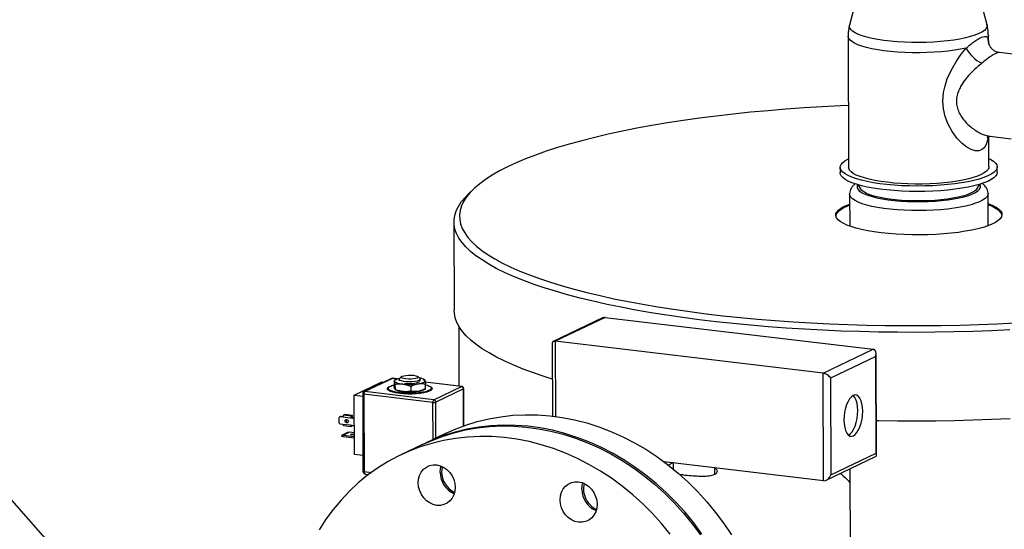
# Model space of a CAD drawing. Units: inches. Extents: x 0.5 to 33.5, y 0.6 to 21.6.
# Drawn here: x 17.2 to 19, y 19.1 to 20 of the extents above; entities that cross this region are included whole.
import ezdxf

# ---------------------------------------------------------------- set-up
doc = ezdxf.new("R2010")
doc.units = ezdxf.units.IN
doc.header["$MEASUREMENT"] = 0
doc.layers.add('FORMAT', color=7, linetype='Continuous')
doc.dimstyles.new('SLDDIMSTYLE0', dxfattribs={"dimtxt": 0.18, "dimasz": 0.13, "dimexe": 0, "dimexo": 0.0625, "dimgap": 0, "dimtad": 0, "dimtih": 1, "dimtoh": 1, "dimdec": 0, "dimrnd": 1e-09, "dimzin": 0, "dimdsep": 46, "dimtxsty": 'Standard', "dimsah": 1, "dimcen": 0.09, "dimadec": 0, "dimazin": 0, "dimtfac": 0.13, "dimtdec": 0, "dimtofl": 0, "dimtmove": 0, "dimatfit": 3, "dimfxl": 0, "dimfrac": 2, "dimtolj": 1, "dimtzin": 0, "dimarcsym": 0})

msp = doc.modelspace()

# ---------------------------------------------------------------- linework, layer by layer
at = {"color": 7, "linetype": 'Continuous', "lineweight": 25}
for p, q in [((18.7172, 20.0279), (18.7052, 19.9808)), ((18.9535, 19.9816), (18.9412, 20.0287)), ((18.7028, 19.9611), (18.7036, 19.7243)), ((18.9561, 19.9499), (18.956, 19.9619)), ((18.9579, 19.9442), (18.9573, 19.9454)), ((19.0151, 19.9267), (18.9758, 19.9314)), ((18.9568, 19.7252), (18.9567, 19.7796)), ((18.9584, 19.7804), (18.9972, 19.7758)), ((18.6884, 19.7243), (18.6884, 19.7145)), ((18.9721, 19.7154), (18.972, 19.7252)), ((18.0268, 19.6855), (18.0171, 19.6764)), ((18.7205, 19.693), (18.7251, 19.6854)), ((18.9356, 19.6861), (18.9402, 19.6937)), ((18.7054, 19.676), (18.7056, 19.6183)), ((18.9556, 19.6191), (18.9554, 19.6769)), ((18.7021, 19.6569), (18.7054, 19.6582)), ((18.7021, 19.655), (18.7055, 19.6563)), ((17.991, 19.6261), (17.9916, 19.466)), ((18.2593, 19.4529), (18.17, 19.4101)), ((18.2641, 19.4538), (18.1737, 19.4106)), ((18.2641, 19.4538), (18.748, 19.3963)), ((17.9997, 19.4382), (18, 19.3296)), ((18.1683, 19.4074), (18.1687, 19.2758)), ((18.6576, 19.353), (18.1737, 19.4106)), ((18.6576, 19.353), (18.748, 19.3963)), ((18.7525, 19.3834), (18.6711, 19.3444)), ((18.7531, 19.2087), (18.7525, 19.3834)), ((18.7541, 19.2054), (18.7535, 19.3888)), ((17.8783, 19.3435), (17.8284, 19.3197)), ((17.88, 19.3438), (17.8301, 19.3199)), ((17.8887, 19.3429), (17.8804, 19.3439)), ((17.8964, 19.3469), (17.8926, 19.3433)), ((17.9297, 19.3434), (17.9259, 19.347)), ((18.6583, 19.1589), (18.6576, 19.353)), ((18.6711, 19.3444), (18.6717, 19.1697)), ((17.8108, 19.3136), (17.8607, 19.3375)), ((17.8607, 19.3375), (17.8647, 19.337)), ((17.8725, 19.326), (17.8719, 19.325)), ((17.8863, 19.3419), (17.8824, 19.3399)), ((17.8828, 19.3401), (17.8828, 19.3317)), ((17.8842, 19.3242), (17.8837, 19.3255)), ((17.8845, 19.3325), (17.8846, 19.3241)), ((17.892, 19.3421), (17.892, 19.3391)), ((17.9129, 19.3291), (17.913, 19.3207)), ((17.9303, 19.3392), (17.9303, 19.3422)), ((17.9381, 19.341), (17.9361, 19.3421)), ((18.0051, 19.329), (17.9392, 19.3369)), ((17.9396, 19.325), (17.9396, 19.3334)), ((17.9506, 19.3232), (17.9506, 19.3253)), ((17.9548, 19.3051), (18.0046, 19.329)), ((18.0088, 19.2582), (18.0086, 19.3251)), ((17.8108, 19.3136), (17.8262, 19.3118)), ((17.8112, 19.2066), (17.8108, 19.3136)), ((17.8262, 19.3161), (17.8267, 19.1766)), ((17.953, 19.3004), (17.8284, 19.3153)), ((17.8284, 19.3153), (17.8288, 19.1758)), ((17.9548, 19.3051), (17.8301, 19.3199)), ((17.8719, 19.325), (17.8719, 19.3229)), ((17.8846, 19.3241), (17.8843, 19.3241)), ((17.8843, 19.324), (17.8864, 19.323)), ((17.9361, 19.3232), (17.94, 19.3251)), ((17.9396, 19.325), (17.9396, 19.325)), ((18.0082, 19.3247), (17.9583, 19.3009)), ((17.7834, 19.2725), (17.7834, 19.2641)), ((17.7857, 19.2748), (17.7843, 19.2741)), ((17.7851, 19.2742), (17.7866, 19.2749)), ((17.7904, 19.2736), (17.7851, 19.2742)), ((17.7904, 19.2744), (17.7866, 19.2749)), ((17.8044, 19.2719), (17.7904, 19.2736)), ((17.7939, 19.2784), (17.7918, 19.2773)), ((17.8059, 19.2757), (17.7918, 19.2773)), ((17.808, 19.2767), (17.7939, 19.2784)), ((17.8059, 19.2726), (17.8044, 19.2719)), ((17.811, 19.2711), (17.8044, 19.2719)), ((17.8059, 19.2757), (17.808, 19.2767)), ((17.808, 19.2736), (17.8059, 19.2726)), ((17.811, 19.272), (17.8059, 19.2726)), ((17.808, 19.2736), (17.808, 19.2767)), ((17.7852, 19.262), (17.7904, 19.2614)), ((17.7904, 19.2614), (17.8045, 19.2597)), ((17.7915, 19.2589), (17.8055, 19.2572)), ((17.8045, 19.2597), (17.811, 19.2589)), ((17.8059, 19.2573), (17.8081, 19.2583)), ((17.8081, 19.2583), (17.8081, 19.2593)), ((17.799, 19.2459), (17.7878, 19.2406)), ((17.7913, 19.2412), (17.7878, 19.2406)), ((17.7878, 19.2406), (17.7878, 19.2396)), ((17.7913, 19.2381), (17.7878, 19.2396)), ((17.8025, 19.2465), (17.7913, 19.2412)), ((17.7913, 19.2412), (17.8111, 19.2388)), ((17.8111, 19.2358), (17.7913, 19.2381)), ((17.8025, 19.2465), (17.799, 19.2459)), ((17.8111, 19.2455), (17.8025, 19.2465)), ((17.9768, 19.2449), (17.9372, 19.2259)), ((17.9344, 19.2246), (17.8948, 19.2057)), ((17.8266, 19.2048), (17.8112, 19.2066)), ((18.6631, 19.1599), (18.7524, 19.2026)), ((18.6717, 19.1697), (18.7531, 19.2087)), ((18.6583, 19.1589), (18.3707, 19.1931)), ((18.3861, 19.1913), (18.3781, 19.1875)), ((18.387, 19.1912), (18.387, 19.1803)), ((17.8321, 19.1711), (17.837, 19.1705)), ((18.4621, 19.171), (18.462, 19.1823)), ((18.7059, 19.1804), (18.7067, 18.9544))]:
    msp.add_line(p, q, dxfattribs=at)
at = {"color": 8, "linetype": 'Continuous', "lineweight": 25}
for p, q in [((18.1737, 19.4106), (18.1742, 19.2751)), ((17.8884, 19.3428), (17.88, 19.3438)), ((18.0046, 19.329), (17.9392, 19.3367)), ((18.0084, 19.2581), (18.0082, 19.3247)), ((17.9533, 19.2336), (17.953, 19.3004)), ((17.9585, 19.2361), (17.9583, 19.3009)), ((17.8288, 19.1758), (17.8421, 19.1742))]:
    msp.add_line(p, q, dxfattribs=at)
at = {"color": 8, "linetype": 'Continuous', "lineweight": 25, "flags": 128}
for points in [[(18.9535, 19.9816), (18.9536, 19.9809), (18.9534, 19.9777), (18.9518, 19.9745), (18.9488, 19.9714), (18.9444, 19.9684), (18.9387, 19.9655), (18.9318, 19.9627), (18.9238, 19.9602), (18.9146, 19.9578), (18.9045, 19.9557), (18.8936, 19.9539), (18.8819, 19.9524), (18.8696, 19.9512), (18.8569, 19.9502), (18.8438, 19.9497), (18.8306, 19.9494), (18.8174, 19.9495), (18.8043, 19.9499), (18.7915, 19.9507), (18.7791, 19.9518), (18.7673, 19.9532), (18.7562, 19.9549), (18.7459, 19.9569), (18.7366, 19.9591), (18.7283, 19.9616), (18.7212, 19.9642), (18.7153, 19.9671), (18.7107, 19.97), (18.7074, 19.9731), (18.7055, 19.9763), (18.705, 19.9795), (18.7052, 19.9808)], [(18.9161, 19.9395), (18.9059, 19.9374), (18.8949, 19.9356), (18.8831, 19.934), (18.8707, 19.9328), (18.8579, 19.9319), (18.8448, 19.9313), (18.8315, 19.931), (18.8181, 19.9311), (18.8049, 19.9315), (18.792, 19.9322), (18.7795, 19.9333), (18.7675, 19.9347), (18.7562, 19.9364), (18.7457, 19.9383), (18.7362, 19.9405), (18.7277, 19.943), (18.7203, 19.9456), (18.7142, 19.9485), (18.7093, 19.9515), (18.7058, 19.9545), (18.7036, 19.9577), (18.7028, 19.9609), (18.7028, 19.9611)], [(18.956, 19.9619), (18.956, 19.9614), (18.9551, 19.9582)], [(18.9554, 19.7787), (18.9546, 19.7733), (18.9527, 19.7673), (18.9494, 19.761), (18.9446, 19.7564), (18.9389, 19.7543), (18.932, 19.7544), (18.9248, 19.7566), (18.9171, 19.7608), (18.9084, 19.7676), (18.8999, 19.7764), (18.8907, 19.7889), (18.8828, 19.8036), (18.8781, 19.8163), (18.8751, 19.83), (18.874, 19.8438), (18.8752, 19.8591), (18.8778, 19.8716), (18.8818, 19.8841), (18.8892, 19.9004), (18.8984, 19.9161), (18.9069, 19.9282), (18.9161, 19.9395), (18.9161, 19.9395)], [(18.72, 19.6931), (18.719, 19.6909), (18.7188, 19.6879), (18.72, 19.6849), (18.7226, 19.682), (18.7266, 19.6791), (18.7318, 19.6764), (18.7383, 19.6739), (18.746, 19.6715), (18.7547, 19.6694)], [(18.7547, 19.6694), (18.7644, 19.6675), (18.7749, 19.6659), (18.7861, 19.6646), (18.7978, 19.6636), (18.81, 19.6629), (18.8224, 19.6625), (18.835, 19.6625), (18.8474, 19.6629), (18.8597, 19.6635), (18.8715, 19.6645), (18.8829, 19.6658), (18.8936, 19.6674), (18.9035, 19.6693), (18.9125, 19.6714), (18.9204, 19.6738), (18.9273, 19.6763), (18.9329, 19.6791), (18.9372, 19.6819), (18.9401, 19.6848), (18.9417, 19.6878), (18.9419, 19.6909), (18.9407, 19.6939)], [(18.7457, 19.654), (18.7364, 19.6563), (18.7282, 19.6588), (18.7211, 19.6615), (18.7153, 19.6643), (18.7108, 19.6673), (18.7076, 19.6704), (18.7058, 19.6736), (18.7054, 19.676)], [(18.9554, 19.6768), (18.955, 19.6745), (18.9533, 19.6713), (18.9501, 19.6682), (18.9456, 19.6651), (18.9398, 19.6622), (18.9328, 19.6595), (18.9246, 19.6569), (18.9153, 19.6546), (18.9051, 19.6525), (18.894, 19.6507), (18.8822, 19.6492), (18.8698, 19.648), (18.857, 19.6471), (18.8438, 19.6465), (18.8306, 19.6463), (18.8173, 19.6465), (18.8041, 19.6469), (18.7913, 19.6477), (18.7789, 19.6488), (18.7671, 19.6503), (18.756, 19.652), (18.7457, 19.654)], [(17.9506, 19.3253), (17.9499, 19.3236), (17.9479, 19.3218), (17.9445, 19.3202), (17.9399, 19.3188), (17.9343, 19.3176), (17.9278, 19.3166), (17.9208, 19.316), (17.9134, 19.3157), (17.9059, 19.3158), (17.8986, 19.3162), (17.8918, 19.3169), (17.8857, 19.3179), (17.8805, 19.3192), (17.8764, 19.3207), (17.8735, 19.3223), (17.8721, 19.3241), (17.8719, 19.325)], [(18.0046, 19.329), (18.005, 19.329), (18.0051, 19.329)]]:
    msp.add_lwpolyline(points, dxfattribs=at)
at = {"color": 7, "linetype": 'Continuous', "lineweight": 25, "flags": 128}
for points in [[(18.7032, 19.8357), (18.6892, 19.8351), (18.6559, 19.8334), (18.623, 19.8314), (18.5904, 19.8291), (18.5582, 19.8265), (18.5265, 19.8236), (18.4953, 19.8204), (18.4646, 19.8168), (18.4345, 19.813), (18.4051, 19.8088), (18.3765, 19.8044), (18.3485, 19.7997), (18.3214, 19.7948), (18.2951, 19.7896), (18.2697, 19.7841), (18.2452, 19.7784), (18.2217, 19.7724), (18.1993, 19.7663), (18.1778, 19.7599), (18.1575, 19.7533), (18.1383, 19.7466), (18.1202, 19.7396)], [(18.1202, 19.7396), (18.1033, 19.7325), (18.0877, 19.7252), (18.0732, 19.7178), (18.0601, 19.7102), (18.0482, 19.7026), (18.0376, 19.6948), (18.0283, 19.6869), (18.0204, 19.679), (18.0138, 19.671), (18.0085, 19.6629), (18.0047, 19.6548), (18.0022, 19.6466), (18.0011, 19.6385), (18.0014, 19.6303), (18.003, 19.6222), (18.006, 19.6141), (18.0104, 19.606), (18.0162, 19.598), (18.0233, 19.5901), (18.0318, 19.5822), (18.0416, 19.5744), (18.0527, 19.5668), (18.0651, 19.5592), (18.0788, 19.5518), (18.0937, 19.5446), (18.1099, 19.5374), (18.1272, 19.5305), (18.1457, 19.5237), (18.1654, 19.5172), (18.1862, 19.5108), (18.208, 19.5046), (18.2309, 19.4987), (18.2548, 19.493), (18.2796, 19.4875), (18.3054, 19.4823), (18.332, 19.4774), (18.3594, 19.4727), (18.3877, 19.4683), (18.4167, 19.4642), (18.4463, 19.4604), (18.4766, 19.4568), (18.5075, 19.4536), (18.539, 19.4507), (18.5709, 19.4481), (18.6032, 19.4458), (18.636, 19.4438), (18.669, 19.4422), (18.7023, 19.4409), (18.7359, 19.4399), (18.7696, 19.4392), (18.8034, 19.4389), (18.8372, 19.4389), (18.871, 19.4392), (18.9048, 19.4399), (18.9384, 19.4409), (18.9719, 19.4422), (19.0051, 19.4439)], [(18.9568, 19.7406), (18.9606, 19.7386), (18.9655, 19.7354), (18.9691, 19.7321), (18.9713, 19.7288), (18.972, 19.7254), (18.9714, 19.722), (18.9694, 19.7186), (18.9659, 19.7153), (18.9612, 19.7121), (18.9551, 19.709), (18.9478, 19.706), (18.9393, 19.7033), (18.9297, 19.7007), (18.9192, 19.6984), (18.9077, 19.6964), (18.8955, 19.6946), (18.8826, 19.6932), (18.8693, 19.6921), (18.8555, 19.6912), (18.8415, 19.6908), (18.8273, 19.6906), (18.8132, 19.6908), (18.7993, 19.6913), (18.7857, 19.6922), (18.7725, 19.6934), (18.7599, 19.6949), (18.748, 19.6967), (18.7369, 19.6988), (18.7267, 19.7011), (18.7176, 19.7037), (18.7096, 19.7064), (18.7027, 19.7094), (18.6972, 19.7125), (18.693, 19.7157), (18.6901, 19.7191), (18.6886, 19.7225), (18.6885, 19.7259), (18.6899, 19.7293), (18.6926, 19.7326), (18.6967, 19.7359), (18.7022, 19.739), (18.7035, 19.7397)], [(18.9568, 19.7252), (18.9567, 19.7236), (18.9553, 19.7205), (18.9526, 19.7173), (18.9485, 19.7143), (18.9432, 19.7113), (18.9366, 19.7085), (18.9288, 19.7059), (18.92, 19.7035), (18.9101, 19.7014), (18.8994, 19.6994), (18.888, 19.6978), (18.8759, 19.6965), (18.8633, 19.6954), (18.8503, 19.6947), (18.8371, 19.6943), (18.8239, 19.6943), (18.8107, 19.6946), (18.7977, 19.6952), (18.7851, 19.6961), (18.773, 19.6974), (18.7615, 19.6989), (18.7507, 19.7008), (18.7409, 19.7029), (18.732, 19.7052), (18.7242, 19.7078), (18.7175, 19.7105), (18.7121, 19.7134), (18.708, 19.7164), (18.7052, 19.7195), (18.7038, 19.7227), (18.7036, 19.7243)], [(18.9721, 19.7154), (18.9714, 19.7121), (18.9694, 19.7088), (18.966, 19.7054), (18.9612, 19.7022), (18.9551, 19.6991), (18.9478, 19.6962), (18.9393, 19.6934), (18.9297, 19.6909), (18.9192, 19.6886), (18.9078, 19.6866), (18.8955, 19.6848), (18.8827, 19.6834), (18.8693, 19.6822), (18.8555, 19.6814), (18.8415, 19.6809), (18.8274, 19.6808), (18.8133, 19.681), (18.7993, 19.6815), (18.7857, 19.6824), (18.7725, 19.6836), (18.7599, 19.685), (18.748, 19.6868), (18.7369, 19.6889), (18.7267, 19.6913), (18.7176, 19.6938), (18.7096, 19.6966), (18.7028, 19.6996), (18.6972, 19.7027), (18.693, 19.7059), (18.6901, 19.7092), (18.6886, 19.7126), (18.6884, 19.7145)], [(18.9356, 19.6861), (18.9354, 19.6858), (18.9329, 19.6829), (18.929, 19.6801), (18.9238, 19.6775), (18.9174, 19.675), (18.9099, 19.6726), (18.9013, 19.6705), (18.8918, 19.6687), (18.8815, 19.6671), (18.8706, 19.6658), (18.8591, 19.6648), (18.8472, 19.6641), (18.8351, 19.6638), (18.823, 19.6638), (18.8109, 19.6641), (18.7991, 19.6648), (18.7878, 19.6658), (18.7769, 19.6671), (18.7668, 19.6686), (18.7575, 19.6705), (18.7491, 19.6726), (18.7418, 19.6749), (18.7357, 19.6774), (18.7308, 19.6801), (18.7272, 19.6829), (18.7251, 19.6854)], [(18.9949, 19.4312), (18.9614, 19.4296), (18.9277, 19.4284), (18.8938, 19.4275), (18.8598, 19.427), (18.8258, 19.4267), (18.7918, 19.4269), (18.7578, 19.4273), (18.724, 19.4281), (18.6904, 19.4292), (18.6569, 19.4306), (18.6238, 19.4323), (18.591, 19.4344), (18.5586, 19.4368), (18.5266, 19.4395), (18.4951, 19.4425), (18.4642, 19.4459), (18.4339, 19.4495), (18.4043, 19.4534), (18.3753, 19.4576), (18.3471, 19.4621), (18.3197, 19.4669), (18.2931, 19.4719), (18.2674, 19.4772), (18.2426, 19.4828), (18.2188, 19.4885), (18.196, 19.4945), (18.1743, 19.5008), (18.1536, 19.5072), (18.134, 19.5139), (18.1156, 19.5207), (18.0984, 19.5277), (18.0823, 19.5349), (18.0675, 19.5422), (18.054, 19.5497), (18.0417, 19.5573), (18.0307, 19.565), (18.021, 19.5728), (18.0127, 19.5808), (18.0057, 19.5888), (18, 19.5968), (17.9957, 19.6049), (17.9928, 19.6131), (17.9913, 19.6213), (17.9912, 19.6295), (17.9924, 19.6377), (17.995, 19.6459), (17.999, 19.654), (18.0043, 19.6621), (18.011, 19.6702), (18.0171, 19.6764)], [(18.9554, 19.6591), (18.9569, 19.6585), (18.9641, 19.6555), (18.9701, 19.6524), (18.9747, 19.6491), (18.978, 19.6457), (18.98, 19.6422), (18.9805, 19.6387), (18.9796, 19.6353), (18.9774, 19.6318), (18.9738, 19.6284), (18.9688, 19.6251), (18.9625, 19.6219), (18.9551, 19.6189), (18.9464, 19.6161), (18.9367, 19.6135), (18.926, 19.6111), (18.9143, 19.609), (18.902, 19.6071), (18.8889, 19.6056), (18.8753, 19.6043), (18.8613, 19.6034), (18.8469, 19.6028), (18.8325, 19.6025), (18.818, 19.6026), (18.8036, 19.603), (18.7895, 19.6038), (18.7758, 19.6049), (18.7625, 19.6062), (18.75, 19.6079), (18.7381, 19.6099), (18.7271, 19.6122), (18.7171, 19.6146), (18.7082, 19.6174), (18.7004, 19.6203), (18.6938, 19.6234), (18.6885, 19.6266), (18.6845, 19.6299), (18.6819, 19.6334), (18.6806, 19.6368), (18.6808, 19.6403), (18.6823, 19.6438), (18.6853, 19.6472), (18.6896, 19.6506), (18.6952, 19.6538), (18.7021, 19.6569), (18.7021, 19.6569)], [(18.6806, 19.6372), (18.6808, 19.6384), (18.6823, 19.6419), (18.6853, 19.6453), (18.6896, 19.6486), (18.6952, 19.6519), (18.7021, 19.655)], [(18.7021, 19.655), (18.6952, 19.6519), (18.6896, 19.6486), (18.6853, 19.6453), (18.6823, 19.6419), (18.6808, 19.6384), (18.6806, 19.6372)], [(18.9555, 19.6571), (18.9569, 19.6566), (18.9641, 19.6536), (18.9701, 19.6504), (18.9747, 19.6471), (18.978, 19.6437), (18.98, 19.6403), (18.9805, 19.6382)], [(18.9805, 19.6382), (18.98, 19.6403), (18.978, 19.6437), (18.9747, 19.6471), (18.9701, 19.6504), (18.9641, 19.6536), (18.9569, 19.6566), (18.9555, 19.6571)], [(18.1685, 19.3426), (18.1541, 19.3471), (18.1346, 19.3537), (18.1162, 19.3606), (18.0989, 19.3676), (18.0829, 19.3747), (18.0681, 19.3821), (18.0545, 19.3896), (18.0422, 19.3972), (18.0312, 19.4049), (18.0216, 19.4127), (18.0132, 19.4206), (18.0062, 19.4286), (18.0006, 19.4367), (17.9963, 19.4448), (17.9934, 19.453), (17.9918, 19.4611), (17.9916, 19.466)], [(17.8837, 19.3387), (17.8837, 19.3395), (17.8842, 19.3404), (17.8852, 19.3412), (17.8866, 19.342), (17.8884, 19.3428), (17.8907, 19.3435), (17.8932, 19.3441), (17.8936, 19.3442)], [(17.9297, 19.3434), (17.9303, 19.3423), (17.9297, 19.341), (17.9276, 19.3399), (17.9244, 19.3389), (17.9201, 19.3381), (17.9152, 19.3377), (17.91, 19.3376), (17.9049, 19.3378), (17.9003, 19.3384), (17.8964, 19.3392), (17.8937, 19.3402), (17.8922, 19.3415), (17.8922, 19.3427), (17.8926, 19.3433)], [(17.9043, 19.3427), (17.9004, 19.3434), (17.8976, 19.3443), (17.8961, 19.3454), (17.8961, 19.3465), (17.8976, 19.3476), (17.9004, 19.3486), (17.9042, 19.3492), (17.9088, 19.3496), (17.9135, 19.3496), (17.918, 19.3493), (17.9219, 19.3486), (17.9247, 19.3477), (17.9262, 19.3466), (17.9262, 19.3455), (17.9247, 19.3444), (17.9219, 19.3434), (17.9181, 19.3428), (17.9136, 19.3424), (17.9088, 19.3424), (17.9043, 19.3427)], [(17.893, 19.3164), (17.8865, 19.3174), (17.8809, 19.3187), (17.8764, 19.3201), (17.8732, 19.3218), (17.8713, 19.3236), (17.8709, 19.3254), (17.872, 19.3273), (17.8743, 19.329)], [(17.8987, 19.3332), (17.8956, 19.3336), (17.8928, 19.3341), (17.8903, 19.3347), (17.8881, 19.3354), (17.8863, 19.3362), (17.885, 19.337), (17.8841, 19.3378), (17.8837, 19.3387)], [(17.9451, 19.3306), (17.9478, 19.3294), (17.9504, 19.3277), (17.9515, 19.3258), (17.9512, 19.324), (17.9495, 19.3222), (17.9463, 19.3205), (17.9419, 19.319), (17.9364, 19.3177), (17.93, 19.3166), (17.9229, 19.3159), (17.9154, 19.3155), (17.9077, 19.3155), (17.9001, 19.3158), (17.893, 19.3164)], [(17.9387, 19.3396), (17.9387, 19.3387), (17.9382, 19.3378), (17.9372, 19.337), (17.9358, 19.3362), (17.9339, 19.3354), (17.9317, 19.3348), (17.9291, 19.3341), (17.9262, 19.3336)], [(17.9501, 19.3268), (17.9506, 19.3254), (17.9506, 19.3253)], [(18.7119, 19.3129), (18.7086, 19.3107), (18.7055, 19.3071), (18.7026, 19.3023), (18.7, 19.2965), (18.6979, 19.29), (18.6964, 19.283), (18.6954, 19.2757), (18.6951, 19.2684), (18.6955, 19.2615), (18.6965, 19.2551), (18.698, 19.2496), (18.7002, 19.2451), (18.7028, 19.2418), (18.7057, 19.2398), (18.7089, 19.2393), (18.7122, 19.2401), (18.7155, 19.2424), (18.7187, 19.246), (18.7216, 19.2508), (18.7241, 19.2565), (18.7262, 19.2631), (18.7278, 19.2701), (18.7287, 19.2774), (18.729, 19.2847), (18.7287, 19.2916), (18.7277, 19.298), (18.7261, 19.3035), (18.724, 19.308), (18.7214, 19.3113), (18.7184, 19.3133), (18.7153, 19.3138), (18.7119, 19.3129)], [(18.7034, 19.2412), (18.7066, 19.2435), (18.7098, 19.2471), (18.7127, 19.2518), (18.7152, 19.2576), (18.7173, 19.2641), (18.7189, 19.2712), (18.7198, 19.2785), (18.7201, 19.2857), (18.7198, 19.2927), (18.7188, 19.299), (18.7172, 19.3046), (18.7151, 19.3091), (18.7125, 19.3124), (18.7119, 19.3129)], [(17.9768, 19.2449), (17.9919, 19.2517), (18.0122, 19.2594), (18.0329, 19.2658), (18.0541, 19.2709), (18.0756, 19.2747), (18.0974, 19.2772), (18.1194, 19.2782), (18.1416, 19.2779), (18.1639, 19.2763), (18.1863, 19.2733), (18.2085, 19.269), (18.2307, 19.2633), (18.2526, 19.2563), (18.2744, 19.2481), (18.2958, 19.2386), (18.3168, 19.2278), (18.3373, 19.2158), (18.3574, 19.2027), (18.3768, 19.1884), (18.3957, 19.1731), (18.4138, 19.1567), (18.4312, 19.1394), (18.4478, 19.1211), (18.4635, 19.102), (18.4783, 19.082), (18.4922, 19.0613)], [(17.7904, 19.2614), (17.7905, 19.2608), (17.7906, 19.2602), (17.7907, 19.2598), (17.7909, 19.2594), (17.7911, 19.2591), (17.7913, 19.259), (17.7915, 19.2589)], [(17.8003, 19.2663), (17.8001, 19.2651), (17.7995, 19.2642), (17.7986, 19.2636), (17.7975, 19.2635), (17.7963, 19.2639), (17.7954, 19.2647), (17.7948, 19.2658), (17.7945, 19.267), (17.7948, 19.2682), (17.7954, 19.2691), (17.7963, 19.2697), (17.7974, 19.2698), (17.7985, 19.2694), (17.7995, 19.2686), (17.8001, 19.2675), (17.8003, 19.2663)], [(17.8059, 19.2573), (17.8056, 19.2572), (17.8054, 19.2573), (17.8051, 19.2575), (17.8049, 19.2577), (17.8047, 19.2581), (17.8046, 19.2586), (17.8045, 19.2591), (17.8045, 19.2597)], [(17.9344, 19.2246), (17.9496, 19.2314), (17.9698, 19.2391), (17.9905, 19.2456), (18.0117, 19.2507), (18.0332, 19.2544), (18.055, 19.2569), (18.0771, 19.258), (18.0993, 19.2577), (18.1216, 19.256), (18.1439, 19.253), (18.1661, 19.2487), (18.1883, 19.243), (18.2103, 19.2361), (18.232, 19.2278), (18.2534, 19.2183), (18.2744, 19.2075), (18.2949, 19.1955), (18.315, 19.1824), (18.3345, 19.1682), (18.3533, 19.1528), (18.3714, 19.1365), (18.3888, 19.1191), (18.4054, 19.1008), (18.4211, 19.0817), (18.4359, 19.0617)], [(18.4388, 19.0631), (18.4239, 19.083), (18.4082, 19.1022), (18.3916, 19.1205), (18.3742, 19.1378), (18.3561, 19.1542), (18.3373, 19.1695), (18.3178, 19.1838), (18.2978, 19.1969), (18.2772, 19.2089), (18.2562, 19.2196), (18.2348, 19.2292), (18.2131, 19.2374), (18.1911, 19.2444), (18.169, 19.2501), (18.1467, 19.2544), (18.1244, 19.2574), (18.1021, 19.259), (18.0799, 19.2593), (18.0578, 19.2582), (18.036, 19.2558), (18.0145, 19.252), (17.9934, 19.2469), (17.9726, 19.2405), (17.9524, 19.2327), (17.9358, 19.2253)], [(18.9954, 19.2711), (18.9619, 19.2695), (18.9282, 19.2683), (18.8944, 19.2674), (18.8604, 19.2668), (18.8264, 19.2666), (18.7923, 19.2667), (18.7584, 19.2671), (18.7539, 19.2672)], [(18.3816, 19.0628), (18.3658, 19.0819), (18.3493, 19.1002), (18.3319, 19.1175), (18.3137, 19.1339), (18.2949, 19.1492), (18.2754, 19.1635), (18.2554, 19.1766), (18.2348, 19.1886), (18.2138, 19.1994), (18.1924, 19.2089), (18.1707, 19.2171), (18.1487, 19.2241), (18.1266, 19.2298), (18.1043, 19.2341), (18.082, 19.2371), (18.0597, 19.2387), (18.0375, 19.239), (18.0155, 19.238), (17.9936, 19.2355), (17.9721, 19.2317), (17.951, 19.2266), (17.9302, 19.2202), (17.91, 19.2125), (17.8903, 19.2035), (17.8712, 19.1932), (17.8528, 19.1817), (17.8352, 19.1691), (17.8183, 19.1553), (17.8022, 19.1404), (17.7871, 19.1244), (17.7728, 19.1075), (17.7596, 19.0896), (17.7474, 19.0708)], [(17.8089, 19.2433), (17.8098, 19.2431), (17.8104, 19.2428), (17.8106, 19.2426), (17.8102, 19.2423), (17.8095, 19.242), (17.8084, 19.2419), (17.8072, 19.2418), (17.806, 19.2419), (17.805, 19.2421), (17.8044, 19.2424), (17.8043, 19.2426), (17.8046, 19.2429), (17.8054, 19.2432), (17.8065, 19.2433), (17.8077, 19.2434), (17.8089, 19.2433)], [(17.9265, 19.1552), (17.9271, 19.1622), (17.929, 19.1688), (17.932, 19.1747), (17.9362, 19.1798), (17.9412, 19.1837), (17.947, 19.1864), (17.9533, 19.1877), (17.9598, 19.1876), (17.9663, 19.1861), (17.9726, 19.1833), (17.9784, 19.1793), (17.9835, 19.1741), (17.9877, 19.1681), (17.9908, 19.1615), (17.9927, 19.1544), (17.9934, 19.1472), (17.9927, 19.1402), (17.9909, 19.1336), (17.9878, 19.1277), (17.9837, 19.1227), (17.9786, 19.1187), (17.9728, 19.1161), (17.9666, 19.1147), (17.96, 19.1148), (17.9535, 19.1163), (17.9472, 19.1191), (17.9414, 19.1232), (17.9364, 19.1283), (17.9322, 19.1343), (17.9291, 19.141), (17.9271, 19.148), (17.9265, 19.1552)], [(17.966, 19.1741), (17.9666, 19.1811), (17.9678, 19.1856)], [(17.9699, 19.1847), (17.9695, 19.1825), (17.9688, 19.1755)], [(18.1922, 19.1493), (18.1972, 19.1532), (18.203, 19.1559), (18.2093, 19.1572), (18.2158, 19.1572), (18.2223, 19.1557), (18.2286, 19.1529), (18.2344, 19.1488), (18.2395, 19.1437), (18.2437, 19.1377), (18.2468, 19.131), (18.2487, 19.124), (18.2494, 19.1168), (18.2488, 19.1098), (18.2469, 19.1032), (18.2438, 19.0972), (18.2397, 19.0922), (18.2346, 19.0883), (18.2288, 19.0856), (18.2226, 19.0843), (18.216, 19.0844), (18.2095, 19.0859), (18.2032, 19.0887), (18.1974, 19.0927), (18.1924, 19.0978), (18.1882, 19.1039), (18.1851, 19.1105), (18.1831, 19.1176), (18.1825, 19.1247), (18.1831, 19.1318), (18.185, 19.1384), (18.188, 19.1443), (18.1922, 19.1493)], [(18.222, 19.1437), (18.2227, 19.1507), (18.2238, 19.1552)], [(18.226, 19.1542), (18.2255, 19.152), (18.2249, 19.145)]]:
    msp.add_lwpolyline(points, dxfattribs=at)
at = {"color": 8, "linetype": 'Continuous', "lineweight": 25}
for centre, radius, start, end in [((18.9833, 19.9565), 0.0282, 176.6547, 203.2174), ((18.008, 19.3253), 0.000548, 281.8437, 348.9267), ((17.8281, 19.3177), 0.00244, 220.4602, 277.1143), ((17.8298, 19.3169), 0.00305, 82.8248, 114.8328)]:
    msp.add_arc(centre, radius, start, end, dxfattribs=at)
at = {"color": 7, "linetype": 'Continuous', "lineweight": 25}
for centre, radius, start, end in [((18.9683, 19.9646), 0.0579, 205.6339, 245.0697), ((17.8796, 19.3408), 0.00305, 82.8021, 115.365), ((17.8804, 19.343), 0.000859, 84.0535, 116.9125), ((17.9288, 19.3315), 0.0128, 39.1836, 90.0428), ((17.8759, 19.3245), 0.00411, 122.4606, 172.0081), ((17.9108, 19.438), 0.1055, 263.4432, 278.4267), ((17.911, 19.3825), 0.0482, 259.9265, 292.9041), ((18.0041, 19.3251), 0.00388, 38.7288, 82.0144), ((18.0037, 19.3247), 0.00448, 0.553, 39.7957), ((17.8339, 19.3158), 0.00557, 132.6542, 185.918), ((17.9015, 19.3582), 0.0383, 246.7181, 265.9085), ((17.9108, 19.4248), 0.1055, 263.4432, 278.4267), ((17.9225, 19.3529), 0.0327, 276.6026, 294.5605), ((17.9615, 19.3005), 0.00848, 159.9877, 180.3219), ((17.9547, 19.3121), 0.0118, 261.6432, 287.7335), ((17.9565, 19.3026), 0.00308, 123.6459, 164.1731), ((17.9541, 19.3009), 0.00425, 359.3375, 80.1528), ((17.785, 19.2726), 0.0016, 84.4493, 183.9689), ((17.7864, 19.2734), 0.00152, 82.8021, 115.365), ((17.7948, 19.2741), 0.00446, 132.6542, 185.918), ((17.8089, 19.2724), 0.00446, 132.6542, 185.918), ((17.7855, 19.2641), 0.00213, 179.3375, 260.1528), ((17.7993, 19.2675), 0.00338, 138.1822, 272.9526), ((18.0077, 19.1742), 0.0417, 180.0936, 247.3216), ((18.0104, 19.1754), 0.0416, 179.9455, 244.0996), ((18.2637, 19.1437), 0.0417, 180.0936, 247.3216), ((18.2664, 19.145), 0.0416, 179.9455, 244.0996)]:
    msp.add_arc(centre, radius, start, end, dxfattribs=at)
for centre, major_axis, ratio, start_param, end_param in [((18.2596, 19.442), (0.0069, 0.011), 0.65271, 0.299768, 0.801131), ((18.1783, 19.403), (0.00957, -0.00601), 0.488676, 2.340462, 3.441361), ((18.7435, 19.3844), (0.0069, 0.011), 0.65271, 5.012157, 6.582953), ((18.6622, 19.3455), (0.00957, -0.00601), 0.488676, 0.769665, 2.340462), ((18.7441, 19.2097), (0.00957, -0.00601), 0.488676, 5.983417, 7.052851), ((18.6628, 19.1708), (0.0069, 0.011), 0.65271, 3.441361, 5.012157)]:
    msp.add_ellipse(centre, major_axis=major_axis, ratio=ratio, start_param=start_param, end_param=end_param, dxfattribs=at)
for points, knots in [([(18.7054, 19.981), (18.7052, 19.9805), (18.7041, 19.977), (18.7031, 19.9703), (18.7029, 19.9641), (18.7029, 19.9611)], [0, 0, 0, 0, 0.078997, 0.544369, 1, 1, 1, 1]), ([(18.9559, 19.9619), (18.9559, 19.9643), (18.9558, 19.97), (18.9548, 19.9767), (18.9536, 19.9807), (18.9533, 19.9817)], [0, 0, 0, 0, 0.365225, 0.851062, 1, 1, 1, 1]), ([(18.9161, 19.9395), (18.9188, 19.9419), (18.9243, 19.9465), (18.9317, 19.9522), (18.9385, 19.9566), (18.9443, 19.9595), (18.9491, 19.9607), (18.953, 19.9606), (18.9544, 19.959), (18.9551, 19.9582)], [0, 0, 0, 0, 0.139562, 0.279134, 0.420766, 0.562404, 0.701683, 0.840951, 1, 1, 1, 1]), ([(18.9758, 19.9314), (18.9753, 19.9315), (18.9737, 19.9316), (18.97, 19.9328), (18.9654, 19.9352), (18.9613, 19.9389), (18.9586, 19.9425), (18.9577, 19.9447), (18.9574, 19.9455)], [0, 0, 0, 0, 0.078012, 0.261844, 0.472238, 0.68812, 0.894788, 1, 1, 1, 1]), ([(18.9541, 19.7774), (18.9541, 19.7774), (18.954, 19.7772), (18.9544, 19.7779), (18.9559, 19.7792), (18.9577, 19.7803), (18.959, 19.7806), (18.959, 19.7806), (18.959, 19.7806)], [0, 0, 0, 0, 0.019832, 0.213078, 0.425107, 0.631866, 0.852419, 1, 1, 1, 1]), ([(18.7157, 19.6947), (18.7155, 19.6945), (18.7137, 19.6933), (18.7111, 19.6906), (18.7081, 19.6866), (18.7062, 19.6822), (18.7053, 19.6785), (18.7055, 19.6765), (18.7055, 19.676)], [0, 0, 0, 0, 0.045201, 0.306947, 0.533522, 0.741411, 0.940931, 1, 1, 1, 1]), ([(18.9552, 19.6768), (18.9553, 19.6774), (18.9554, 19.6796), (18.9544, 19.6834), (18.9524, 19.6877), (18.9495, 19.6915), (18.947, 19.694), (18.9452, 19.6952), (18.9449, 19.6954)], [0, 0, 0, 0, 0.072658, 0.280474, 0.486817, 0.703979, 0.94621, 1, 1, 1, 1]), ([(17.8804, 19.3438), (17.8802, 19.3438), (17.8798, 19.3439), (17.879, 19.3438), (17.8786, 19.3436), (17.8783, 19.3435)], [0, 0, 0, 0, 0.275949, 0.619874, 1, 1, 1, 1]), ([(17.9456, 19.3218), (17.9445, 19.3214), (17.9421, 19.3203), (17.9369, 19.319), (17.9306, 19.3179), (17.9233, 19.3171), (17.9156, 19.3167), (17.9078, 19.3166), (17.9004, 19.3169), (17.8937, 19.3175), (17.8876, 19.3185), (17.8821, 19.3197), (17.8775, 19.3212), (17.8743, 19.3229), (17.8726, 19.3248), (17.8726, 19.3267), (17.8739, 19.3284), (17.8759, 19.3295), (17.8768, 19.33)], [0, 0, 0, 0, 0.058258, 0.120006, 0.18432, 0.25, 0.31568, 0.379994, 0.441742, 0.5, 0.558258, 0.620006, 0.68432, 0.75, 0.81568, 0.879994, 0.941742, 1, 1, 1, 1]), ([(17.8768, 19.33), (17.878, 19.3305), (17.8796, 19.3313), (17.8821, 19.3319), (17.8828, 19.3321)], [0, 0, 0, 0, 0.678737, 1, 1, 1, 1]), ([(17.8837, 19.3387), (17.8835, 19.3392), (17.8832, 19.3402), (17.883, 19.3402), (17.8828, 19.3401)], [0, 0, 0, 0, 0.494511, 1, 1, 1, 1]), ([(17.8837, 19.3255), (17.8836, 19.3263), (17.8833, 19.3278), (17.883, 19.3304), (17.8828, 19.3317)], [0, 0, 0, 0, 0.494511, 1, 1, 1, 1]), ([(17.8845, 19.3325), (17.8844, 19.3337), (17.8841, 19.3364), (17.8838, 19.3379), (17.8837, 19.3387)], [0, 0, 0, 0, 0.495458, 1, 1, 1, 1]), ([(17.8987, 19.3332), (17.8964, 19.3333), (17.8915, 19.3337), (17.8869, 19.3329), (17.8845, 19.3325)], [0, 0, 0, 0, 0.494511, 1, 1, 1, 1]), ([(17.9129, 19.3291), (17.9106, 19.33), (17.906, 19.3319), (17.9012, 19.3327), (17.8987, 19.3332)], [0, 0, 0, 0, 0.495458, 1, 1, 1, 1]), ([(17.9262, 19.3336), (17.924, 19.3331), (17.9195, 19.3322), (17.9151, 19.3301), (17.9129, 19.3291)], [0, 0, 0, 0, 0.494511, 1, 1, 1, 1]), ([(17.9396, 19.3334), (17.9374, 19.3337), (17.933, 19.3343), (17.9285, 19.3339), (17.9262, 19.3336)], [0, 0, 0, 0, 0.495458, 1, 1, 1, 1]), ([(17.9381, 19.3409), (17.9382, 19.3409), (17.9384, 19.3409), (17.9386, 19.3401), (17.9387, 19.3396)], [0, 0, 0, 0, 0.289277, 1, 1, 1, 1]), ([(17.9387, 19.3396), (17.9389, 19.3388), (17.9391, 19.3373), (17.9394, 19.3347), (17.9396, 19.3334)], [0, 0, 0, 0, 0.494511, 1, 1, 1, 1]), ([(17.9396, 19.3323), (17.9398, 19.3323), (17.9419, 19.3318), (17.9449, 19.3307), (17.9481, 19.329), (17.9497, 19.3274), (17.9497, 19.3264), (17.9496, 19.3261)], [0, 0, 0, 0, 0.025459, 0.297588, 0.575492, 0.853396, 1, 1, 1, 1]), ([(18.0075, 19.3279), (18.0071, 19.3282), (18.0065, 19.3287), (18.0057, 19.329), (18.0053, 19.329), (18.0051, 19.329)], [0, 0, 0, 0, 0.555633, 0.82742, 1, 1, 1, 1]), ([(18.0086, 19.3252), (18.0085, 19.3256), (18.0085, 19.3263), (18.008, 19.3273), (18.0076, 19.3277), (18.0075, 19.3279)], [0, 0, 0, 0, 0.417396, 0.7619, 1, 1, 1, 1]), ([(17.8276, 19.3191), (17.8273, 19.3188), (17.8267, 19.3182), (17.8263, 19.3171), (17.8263, 19.3164), (17.8263, 19.3161)], [0, 0, 0, 0, 0.420186, 0.729094, 1, 1, 1, 1]), ([(17.8285, 19.3197), (17.8284, 19.3196), (17.8281, 19.3196), (17.8279, 19.3193), (17.8276, 19.3191)], [0, 0, 0, 0, 0.140134, 1, 1, 1, 1]), ([(17.8988, 19.32), (17.8964, 19.3204), (17.8916, 19.3212), (17.8869, 19.3231), (17.8846, 19.3241)], [0, 0, 0, 0, 0.494511, 1, 1, 1, 1]), ([(17.913, 19.3207), (17.9107, 19.3203), (17.906, 19.3195), (17.9012, 19.3198), (17.8988, 19.32)], [0, 0, 0, 0, 0.495458, 1, 1, 1, 1]), ([(17.9263, 19.3204), (17.9241, 19.3202), (17.9195, 19.3197), (17.9152, 19.3204), (17.913, 19.3207)], [0, 0, 0, 0, 0.494511, 1, 1, 1, 1]), ([(17.9396, 19.325), (17.9374, 19.3239), (17.9331, 19.3219), (17.9286, 19.3209), (17.9263, 19.3204)], [0, 0, 0, 0, 0.495458, 1, 1, 1, 1]), ([(17.8267, 19.1766), (17.8267, 19.1761), (17.8268, 19.1751), (17.8274, 19.1738), (17.8283, 19.1728), (17.8293, 19.1719), (17.8305, 19.1714), (17.8313, 19.1711), (17.8317, 19.1711), (17.8317, 19.1711)], [0, 0, 0, 0, 0.186671, 0.366294, 0.53602, 0.696286, 0.848829, 0.995464, 1, 1, 1, 1]), ([(18.3973, 19.171), (18.3999, 19.1706), (18.4064, 19.1697), (18.4188, 19.1684), (18.433, 19.1675), (18.4464, 19.1674), (18.4573, 19.1687), (18.4646, 19.1715), (18.4672, 19.1756), (18.4661, 19.1795), (18.4625, 19.1816), (18.4613, 19.1823)], [0, 0, 0, 0, 0.086635, 0.207556, 0.328429, 0.450583, 0.573676, 0.695346, 0.815442, 0.936269, 1, 1, 1, 1]), ([(18.6892, 19.1723), (18.6908, 19.1709), (18.6969, 19.1658), (18.7022, 19.1598), (18.706, 19.1555)], [0, 0, 0, 0, 0.272819, 1, 1, 1, 1])]:
    msp.add_open_spline(points, degree=3, knots=knots, dxfattribs=at)
at = {"color": 8, "linetype": 'Continuous', "lineweight": 25}
for points, knots in [([(18.9551, 19.9582), (18.9555, 19.9564), (18.9561, 19.9541), (18.956, 19.9505), (18.956, 19.9496)], [0, 0, 0, 0, 0.742305, 1, 1, 1, 1]), ([(18.9758, 19.9312), (18.9755, 19.9313), (18.9744, 19.9316), (18.971, 19.9306), (18.9658, 19.9281), (18.9595, 19.924), (18.9521, 19.9186), (18.9467, 19.9143), (18.9439, 19.9121)], [0, 0, 0, 0, 0.068277, 0.254618, 0.435837, 0.623675, 0.808645, 1, 1, 1, 1]), ([(18.9439, 19.9121), (18.9408, 19.9095), (18.9345, 19.9042), (18.9248, 19.895), (18.9153, 19.8844), (18.9077, 19.8739), (18.9025, 19.8637), (18.8992, 19.8541), (18.898, 19.8438), (18.8992, 19.8335), (18.9026, 19.8238), (18.906, 19.8178), (18.9105, 19.8111), (18.9165, 19.8039), (18.926, 19.7955), (18.9356, 19.7889), (18.9443, 19.7844), (18.9521, 19.7815), (18.9564, 19.7808), (18.9584, 19.7805)], [0, 0, 0, 0, 0.067422, 0.136337, 0.211001, 0.287508, 0.337454, 0.388631, 0.446854, 0.500244, 0.555114, 0.611887, 0.613509, 0.688803, 0.766124, 0.830627, 0.896356, 0.952697, 1, 1, 1, 1]), ([(17.9496, 19.3261), (17.9497, 19.3258), (17.9498, 19.3249), (17.9485, 19.3234), (17.9466, 19.3224), (17.9456, 19.3218)], [0, 0, 0, 0, 0.198209, 0.610762, 1, 1, 1, 1]), ([(17.8267, 19.1766), (17.8267, 19.1765), (17.8268, 19.1763), (17.8275, 19.176), (17.8284, 19.1759), (17.8288, 19.1758)], [0, 0, 0, 0, 0.286901, 0.64345, 1, 1, 1, 1]), ([(17.8288, 19.1758), (17.8289, 19.1751), (17.829, 19.174), (17.8295, 19.1728), (17.8303, 19.1718), (17.8311, 19.1711), (17.8319, 19.1712), (17.8321, 19.1712)], [0, 0, 0, 0, 0.28237, 0.4316, 0.58636, 0.888768, 1, 1, 1, 1])]:
    msp.add_open_spline(points, degree=3, knots=knots, dxfattribs=at)

# ---------------------------------------------------------------- leaders
at = {"layer": 'FORMAT', "color": 7}
msp.add_leader([(17.8656, 18.3628), (16.6644, 19.7212)], dimstyle='SLDDIMSTYLE0', dxfattribs=at)

doc.saveas('drawing.dxf')
